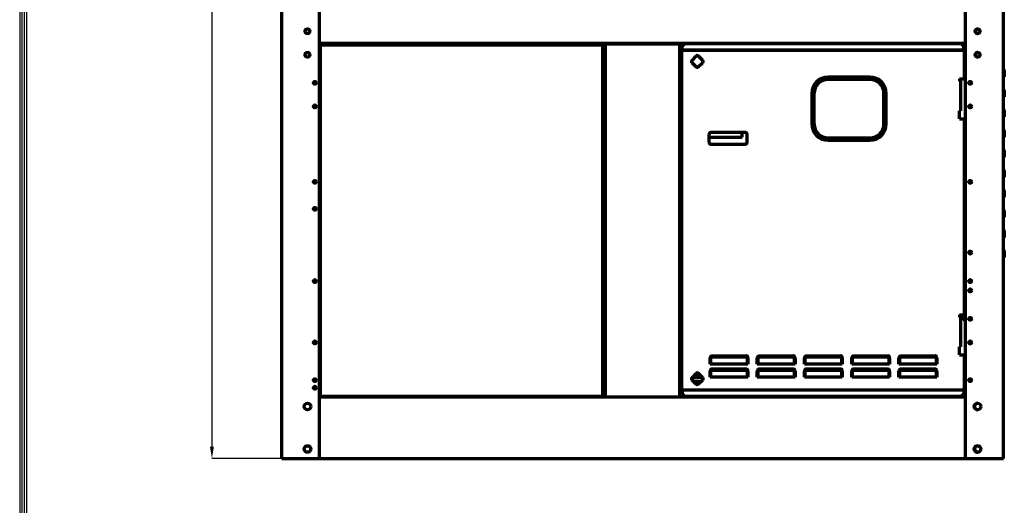
# Model space of a CAD drawing. Units: inches. Extents: x 0 to 8119, y 0 to 5791.
# Drawn here: x 232 to 2317, y 3074 to 4103 of the extents above; entities that cross this region are included whole.
import ezdxf

# ---------------------------------------------------------------- set-up
doc = ezdxf.new("R2010")
doc.units = ezdxf.units.IN
doc.header["$MEASUREMENT"] = 0
doc.layers.add('1', color=7, linetype='Continuous', true_color=0xffffff)
doc.layers.add('LG-SHEET', color=7, linetype='Continuous')
doc.styles.add('LG-TEXT', font='arial.ttf')
doc.dimstyles.new('LG-DIMENSION', dxfattribs={"dimtxt": 30, "dimasz": 25, "dimexe": 0.18, "dimexo": 0.0625, "dimgap": 5, "dimtad": 2, "dimtoh": 1, "dimdec": 0, "dimrnd": 0.05, "dimzin": 0, "dimdsep": 46, "dimtxsty": 'LG-TEXT', "dimcen": 0.09, "dimadec": 0, "dimazin": 0, "dimtfac": 1, "dimtdec": 0, "dimtix": 1, "dimtofl": 0, "dimtmove": 0, "dimatfit": 3, "dimfxl": 0.18, "dimtolj": 1, "dimtzin": 0, "dimarcsym": 0})

# ---------------------------------------------------------------- blocks, each defined once
blk = doc.blocks.new('*D9')
at = {"color": 0, "lineweight": -2, "transparency": 16777216}
for p, q in [((1099.7, 5383.2), (638.9, 5383.2)), ((639, 5358.2), (639, 3198.2)), ((866.8, 3173.2), (638.9, 3173.2))]:
    blk.add_line(p, q, dxfattribs=at)
at = {"color": 0, "transparency": 16777216}
for points in [[(634.9, 5358.2), (643.2, 5358.2), (639, 5383.2)], [(634.9, 3198.2), (643.2, 3198.2), (639, 3173.2)]]:
    blk.add_solid(points, dxfattribs=at)
at = {"layer": 'Defpoints', "color": 0, "transparency": 16777216}
for p in [(1099.7, 5383.2), (639, 3173.2), (866.8, 3173.2)]:
    blk.add_point(p, dxfattribs=at)
at = {"color": 0, "transparency": 16777216, "insert": (618.7, 4278.2), "char_height": 30, "attachment_point": 5, "rotation": 90, "style": 'LG-TEXT'}
blk.add_mtext('\\A1;2210', dxfattribs=at)

msp = doc.modelspace()

# ---------------------------------------------------------------- linework, layer by layer
at = {"layer": '1', "color": 3, "linetype": 'Continuous', "lineweight": 70}
for p, q in [((786.8, 3173.2), (786.8, 5346.1)), ((866.8, 3173.2), (866.8, 5346.1)), ((2234.8, 3173.2), (2234.8, 5346.1)), ((2314.8, 3173.2), (2314.8, 5346.1)), ((2315.2, 3997), (2315.2, 4126.3)), ((866.8, 4053.2), (2234.8, 4053.2)), ((868.8, 4051), (1473.2, 4051)), ((868.8, 4051), (868.8, 4049.3)), ((868.8, 3305.1), (868.8, 4049.3)), ((868.8, 4049.3), (1466.8, 4049.3)), ((1466.8, 4049.3), (1471.6, 4049.3)), ((1466.8, 3305.1), (1466.8, 4049.3)), ((1471.8, 4049.3), (1471.6, 4049.3)), ((1473.2, 4049.3), (1471.8, 4049.3)), ((1471.8, 4049.3), (1471.8, 3305.1)), ((1473.2, 4050.9), (1473.2, 4053.2)), ((1473.2, 4050.7), (1473.2, 4050.9)), ((1473.2, 4049.3), (1473.2, 4050.7)), ((1628.4, 4050.7), (1473.2, 4050.7)), ((1628.4, 4050.9), (1628.4, 4053.2)), ((1628.4, 4051), (1639.8, 4051)), ((1628.4, 4050.7), (1628.4, 4050.9)), ((1628.4, 4049.3), (1628.4, 4050.7)), ((1628.4, 4049.3), (1629.8, 4049.3)), ((1629.8, 3305.1), (1629.8, 4049.3)), ((1629.8, 4049.3), (1630, 4049.3)), ((1634.8, 4049.3), (1630, 4049.3)), ((1636.5, 4047.6), (1634.8, 4049.3)), ((1640, 4051.2), (1635, 4046.2)), ((1635, 4037.9), (1635, 4046.2)), ((2226.1, 4051.2), (1640, 4051.2)), ((2231.1, 4046.2), (2226.1, 4051.2)), ((2226.3, 4051), (2233.2, 4051)), ((2231.1, 4037.9), (2231.1, 4046.2)), ((2233.2, 4051), (2233.2, 4049)), ((2233.2, 4043), (2233.2, 4049)), ((1635, 4036.1), (1633.3, 4036.1)), ((1633.3, 4036.1), (1633.3, 3320.3)), ((1635, 4037.8), (1635, 4037.9)), ((2231.1, 4037.8), (1635, 4037.8)), ((1635, 4036.1), (1635, 4037.8)), ((1664.7, 4025.8), (1655.1, 4016.3)), ((1678.5, 4016.3), (1668.9, 4025.8)), ((2231.1, 4043), (2233.2, 4043)), ((2231.1, 4037.8), (2231.1, 4037.9)), ((2231.1, 4036.1), (2231.1, 4037.8)), ((2231.1, 4036.1), (2232.8, 4036.1)), ((2232.8, 3977.4), (2232.8, 4036.1)), ((2233.2, 3999), (2233.2, 4043)), ((1655.1, 4012), (1664.7, 4002.5)), ((1668.9, 4002.5), (1678.5, 4012)), ((866.8, 3999), (868.8, 3999)), ((2233.2, 3999), (2234.8, 3999)), ((2314.8, 3997.4), (2316.5, 3995.7)), ((2314.8, 3997.2), (2316.3, 3995.7)), ((2316.6, 3994.9), (2316.6, 3981.5)), ((2316.8, 3994.9), (2316.8, 3981.5)), ((2032, 3981.1), (1944, 3981.1)), ((2032, 3976.1), (1944, 3976.1)), ((2221.9, 3977.4), (2221.9, 3972.4)), ((2221.9, 3977.4), (2231.1, 3977.4)), ((2223.1, 3972.4), (2221.9, 3972.4)), ((2224.8, 3972.4), (2223.1, 3972.4)), ((2223.2, 3977.4), (2223.2, 3972.4)), ((2224.8, 3909.4), (2224.8, 3972.4)), ((2232.8, 3977.4), (2231.1, 3977.4)), ((2316.6, 3981.5), (2314.8, 3981.5)), ((2315.2, 3954.3), (2315.2, 3981.5)), ((2316.6, 3981.5), (2316.8, 3981.5)), ((1909, 3946.1), (1909, 3882.1)), ((1914, 3882.1), (1914, 3946.1)), ((2062, 3882.1), (2062, 3946.1)), ((2067, 3882.1), (2067, 3946.1)), ((2314.8, 3954.7), (2316.3, 3953.2)), ((2316.6, 3952.4), (2316.6, 3939)), ((2316.6, 3939), (2314.8, 3939)), ((2315.2, 3911.8), (2315.2, 3939)), ((2221.9, 3892.4), (2221.9, 3909.4)), ((2223.1, 3909.4), (2221.9, 3909.4)), ((2224.8, 3909.4), (2223.1, 3909.4)), ((2314.8, 3912.2), (2316.3, 3910.7)), ((2316.6, 3909.9), (2316.6, 3896.5)), ((2221.9, 3892.4), (2231.1, 3892.4)), ((2231.1, 3892.4), (2232.8, 3892.4)), ((2232.8, 3477.5), (2232.8, 3892.4)), ((2234.8, 3892.2), (2232.8, 3892.2)), ((2316.6, 3896.5), (2314.8, 3896.5)), ((2315.2, 3869.3), (2315.2, 3896.5)), ((1691.2, 3858.7), (1691.2, 3843.7)), ((1767.4, 3863.7), (1696.2, 3863.7)), ((1761.8, 3854), (1761.8, 3863.7)), ((1772.4, 3843.7), (1772.4, 3858.7)), ((2314.8, 3869.7), (2316.3, 3868.2)), ((2316.6, 3867.4), (2316.6, 3854)), ((1691.2, 3854), (1761.8, 3854)), ((1696.2, 3838.7), (1767.4, 3838.7)), ((1929.3, 3855.9), (1929.3, 3855)), ((1929.3, 3855), (1931.1, 3855)), ((1944, 3852.1), (2032, 3852.1)), ((1944, 3847.1), (2032, 3847.1)), ((2316.6, 3854), (2314.8, 3854)), ((2315.2, 3826.8), (2315.2, 3854)), ((2314.8, 3827.2), (2316.3, 3825.7)), ((2316.6, 3824.9), (2316.6, 3811.5)), ((2316.6, 3811.5), (2314.8, 3811.5)), ((2315.2, 3784.3), (2315.2, 3811.5)), ((2314.8, 3784.7), (2316.3, 3783.2)), ((2316.6, 3782.4), (2316.6, 3769)), ((2316.6, 3769), (2314.8, 3769)), ((2315.2, 3741.8), (2315.2, 3769)), ((2232.8, 3735.8), (2234.8, 3735.8)), ((2314.8, 3742.2), (2316.3, 3740.7)), ((2316.6, 3739.9), (2316.6, 3726.5)), ((2316.6, 3726.5), (2314.8, 3726.5)), ((2315.2, 3699.3), (2315.2, 3726.5)), ((2314.8, 3699.7), (2316.3, 3698.2)), ((2316.6, 3697.4), (2316.6, 3684)), ((2316.6, 3684), (2314.8, 3684)), ((2315.2, 3656.8), (2315.2, 3684)), ((2314.8, 3657.2), (2316.3, 3655.7)), ((2316.6, 3654.9), (2316.6, 3641.5)), ((868.8, 3637.2), (866.8, 3637.2)), ((2316.6, 3641.5), (2314.8, 3641.5)), ((2315.2, 3614.3), (2315.2, 3641.5)), ((2314.8, 3614.7), (2316.3, 3613.2)), ((2316.6, 3612.4), (2316.6, 3599)), ((2316.6, 3599), (2314.8, 3599)), ((2315.2, 3173.2), (2315.2, 3599)), ((866.8, 3504.2), (868.8, 3504.2)), ((866.8, 3500.2), (868.8, 3500.2)), ((2234.8, 3502.2), (2232.8, 3502.2)), ((2221.9, 3477.5), (2221.9, 3472.5)), ((2221.9, 3477.5), (2231.1, 3477.5)), ((2223.1, 3472.5), (2221.9, 3472.5)), ((2224.8, 3472.5), (2223.1, 3472.5)), ((2224.8, 3409.5), (2224.8, 3472.5)), ((2232.8, 3477.5), (2231.1, 3477.5)), ((2221.9, 3392.5), (2221.9, 3409.5)), ((2223.1, 3409.5), (2221.9, 3409.5)), ((2224.8, 3409.5), (2223.1, 3409.5)), ((1693.8, 3386), (1693.8, 3386.4)), ((1693.8, 3373.2), (1693.8, 3386)), ((1696.8, 3390.7), (1770.8, 3390.7)), ((1773.8, 3386.4), (1773.8, 3386)), ((1773.8, 3386), (1773.8, 3373.2)), ((1793.8, 3386), (1793.8, 3386.4)), ((1793.8, 3373.2), (1793.8, 3386)), ((1796.8, 3390.7), (1870.8, 3390.7)), ((1873.8, 3386.4), (1873.8, 3386)), ((1873.8, 3386), (1873.8, 3373.2)), ((1893.8, 3386), (1893.8, 3386.4)), ((1893.8, 3373.2), (1893.8, 3386)), ((1896.8, 3390.7), (1970.8, 3390.7)), ((1973.8, 3386.4), (1973.8, 3386)), ((1973.8, 3386), (1973.8, 3373.2)), ((1993.8, 3386), (1993.8, 3386.4)), ((1993.8, 3373.2), (1993.8, 3386)), ((1996.8, 3390.7), (2070.8, 3390.7)), ((2073.8, 3386.4), (2073.8, 3386)), ((2073.8, 3386), (2073.8, 3373.2)), ((2093.8, 3386), (2093.8, 3386.4)), ((2093.8, 3373.2), (2093.8, 3386)), ((2096.8, 3390.7), (2170.8, 3390.7)), ((2173.8, 3386.4), (2173.8, 3386)), ((2173.8, 3386), (2173.8, 3373.2)), ((2221.9, 3392.5), (2231.1, 3392.5)), ((2231.1, 3392.5), (2232.8, 3392.5)), ((2232.8, 3320.3), (2232.8, 3392.5)), ((1471.6, 3365.1), (1466.8, 3365.1)), ((1471.8, 3360), (1468.9, 3360)), ((1471.8, 3365.1), (1471.6, 3365.1)), ((1630, 3365.1), (1629.8, 3365.1)), ((1633.3, 3360), (1629.8, 3360)), ((1630, 3365.1), (1633.3, 3365.1)), ((1696.8, 3373.2), (1693.8, 3373.2)), ((1693.8, 3358), (1693.8, 3358.4)), ((1693.8, 3345.2), (1693.8, 3358)), ((1770.8, 3373.2), (1696.8, 3373.2)), ((1696.8, 3362.7), (1770.8, 3362.7)), ((1773.8, 3373.2), (1770.8, 3373.2)), ((1773.8, 3358.4), (1773.8, 3358)), ((1773.8, 3358), (1773.8, 3345.2)), ((1796.8, 3373.2), (1793.8, 3373.2)), ((1793.8, 3358), (1793.8, 3358.4)), ((1793.8, 3345.2), (1793.8, 3358)), ((1870.8, 3373.2), (1796.8, 3373.2)), ((1796.8, 3362.7), (1870.8, 3362.7)), ((1873.8, 3373.2), (1870.8, 3373.2)), ((1873.8, 3358.4), (1873.8, 3358)), ((1873.8, 3358), (1873.8, 3345.2)), ((1896.8, 3373.2), (1893.8, 3373.2)), ((1893.8, 3358), (1893.8, 3358.4)), ((1893.8, 3345.2), (1893.8, 3358)), ((1970.8, 3373.2), (1896.8, 3373.2)), ((1896.8, 3362.7), (1970.8, 3362.7)), ((1973.8, 3373.2), (1970.8, 3373.2)), ((1973.8, 3358.4), (1973.8, 3358)), ((1973.8, 3358), (1973.8, 3345.2)), ((1996.8, 3373.2), (1993.8, 3373.2)), ((1993.8, 3358), (1993.8, 3358.4)), ((1993.8, 3345.2), (1993.8, 3358)), ((2070.8, 3373.2), (1996.8, 3373.2)), ((1996.8, 3362.7), (2070.8, 3362.7)), ((2073.8, 3373.2), (2070.8, 3373.2)), ((2073.8, 3358.4), (2073.8, 3358)), ((2073.8, 3358), (2073.8, 3345.2)), ((2096.8, 3373.2), (2093.8, 3373.2)), ((2093.8, 3358), (2093.8, 3358.4)), ((2093.8, 3345.2), (2093.8, 3358)), ((2170.8, 3373.2), (2096.8, 3373.2)), ((2096.8, 3362.7), (2170.8, 3362.7)), ((2173.8, 3373.2), (2170.8, 3373.2)), ((2173.8, 3358.4), (2173.8, 3358)), ((2173.8, 3358), (2173.8, 3345.2)), ((1468.9, 3352), (1471.8, 3352)), ((1471.8, 3344), (1468.9, 3344)), ((1468.9, 3336), (1471.8, 3336)), ((1629.8, 3352), (1633.3, 3352)), ((1633.3, 3344), (1629.8, 3344)), ((1629.8, 3336), (1633.3, 3336)), ((1664.7, 3353.8), (1655.1, 3344.3)), ((1655.1, 3340), (1664.7, 3330.5)), ((1678.8, 3344), (1657.9, 3344)), ((1659.2, 3336), (1674.4, 3336)), ((1662.8, 3352), (1670.8, 3352)), ((1678.5, 3344.3), (1668.9, 3353.8)), ((1668.9, 3330.5), (1678.5, 3340)), ((1696.8, 3345.2), (1693.8, 3345.2)), ((1770.8, 3345.2), (1696.8, 3345.2)), ((1773.8, 3345.2), (1770.8, 3345.2)), ((1796.8, 3345.2), (1793.8, 3345.2)), ((1870.8, 3345.2), (1796.8, 3345.2)), ((1873.8, 3345.2), (1870.8, 3345.2)), ((1896.8, 3345.2), (1893.8, 3345.2)), ((1970.8, 3345.2), (1896.8, 3345.2)), ((1973.8, 3345.2), (1970.8, 3345.2)), ((1996.8, 3345.2), (1993.8, 3345.2)), ((2070.8, 3345.2), (1996.8, 3345.2)), ((2073.8, 3345.2), (2070.8, 3345.2)), ((2096.8, 3345.2), (2093.8, 3345.2)), ((2170.8, 3345.2), (2096.8, 3345.2)), ((2173.8, 3345.2), (2170.8, 3345.2)), ((2232.8, 3345.8), (2234.8, 3345.8)), ((1471.8, 3320), (1466.8, 3320)), ((1635, 3320), (1629.8, 3320)), ((1635, 3320.3), (1633.3, 3320.3)), ((1635, 3320.3), (1635, 3318.6)), ((1635, 3318.6), (2231.1, 3318.6)), ((1635, 3318.6), (1635, 3318.5)), ((1635, 3318.5), (1635, 3310.2)), ((2231.1, 3320.3), (2232.8, 3320.3)), ((2231.1, 3320.3), (2231.1, 3318.6)), ((2233.2, 3317), (2231.1, 3319.1)), ((2231.1, 3318.6), (2231.1, 3318.5)), ((2231.1, 3318.5), (2231.1, 3310.2)), ((2233.2, 3314), (2233.2, 3317)), ((866.8, 3314), (868.8, 3314)), ((2234.8, 3303.2), (866.8, 3303.2)), ((868.8, 3305.1), (1466.8, 3305.1)), ((1471.8, 3312), (1466.8, 3312)), ((1473.2, 3305.1), (1471.8, 3305.1)), ((1473.2, 3305.1), (1473.2, 3303.7)), ((1473.2, 3303.7), (1628.4, 3303.7)), ((1628.4, 3305.1), (1629.8, 3305.1)), ((1628.4, 3305.1), (1628.4, 3303.7)), ((1635, 3312), (1629.8, 3312)), ((1635, 3310.2), (1640, 3305.2)), ((1640, 3305.2), (2226.1, 3305.2)), ((2226.1, 3305.2), (2231.1, 3310.2)), ((2233.2, 3312), (2231.1, 3312)), ((2233.2, 3314), (2234.8, 3314)), ((2233.2, 3312), (2233.2, 3314)), ((786.8, 3173.2), (866.8, 3173.2)), ((866.8, 3173.2), (2234.8, 3173.2)), ((2234.8, 3173.2), (2314.8, 3173.2)), ((2314.8, 3173.2), (2315.2, 3173.2))]:
    msp.add_line(p, q, dxfattribs=at)
at = {"layer": '1', "color": 3, "linetype": 'Continuous', "lineweight": 35}
for p, q in [((1471.6, 4049.3), (1471.6, 3365.1)), ((1628.4, 4050.9), (1473.2, 4050.9)), ((1628.4, 4049.3), (1473.2, 4049.3)), ((1473.2, 3305.1), (1473.2, 4049.3)), ((1628.4, 3305.1), (1628.4, 4049.3)), ((1630, 3365.1), (1630, 4049.3)), ((1635.1, 4049), (1637.8, 4049)), ((2228.3, 4049), (2233.2, 4049)), ((2231.1, 4037.9), (1635, 4037.9)), ((2231.1, 4036.1), (1635, 4036.1)), ((1635, 4036.1), (1635, 3320.3)), ((2231.1, 3977.4), (2231.1, 4036.1)), ((2314.8, 3994.9), (2316.3, 3995.7)), ((2314.8, 3994.4), (2316.6, 3994.9)), ((2223.1, 3909.4), (2223.1, 3972.4)), ((2314.8, 3952.4), (2316.3, 3953.2)), ((2314.8, 3951.9), (2316.6, 3952.4)), ((2314.8, 3909.9), (2316.3, 3910.7)), ((2314.8, 3909.4), (2316.6, 3909.9)), ((2231.1, 3477.5), (2231.1, 3892.4)), ((1759.3, 3863.7), (1759.3, 3854)), ((2314.8, 3867.4), (2316.3, 3868.2)), ((2314.8, 3866.9), (2316.6, 3867.4)), ((2314.8, 3824.9), (2316.3, 3825.7)), ((2314.8, 3824.4), (2316.6, 3824.9)), ((2314.8, 3782.4), (2316.3, 3783.2)), ((2314.8, 3781.9), (2316.6, 3782.4)), ((2314.8, 3739.9), (2316.3, 3740.7)), ((2314.8, 3739.4), (2316.6, 3739.9)), ((2314.8, 3697.4), (2316.3, 3698.2)), ((2314.8, 3696.9), (2316.6, 3697.4)), ((2314.8, 3654.9), (2316.3, 3655.7)), ((2314.8, 3654.4), (2316.6, 3654.9)), ((2314.8, 3612.4), (2316.3, 3613.2)), ((2314.8, 3611.9), (2316.6, 3612.4)), ((2223.1, 3409.5), (2223.1, 3472.5)), ((1696.8, 3390.7), (1696.8, 3387.8)), ((1696.8, 3387.8), (1770.8, 3387.8)), ((1696.8, 3387.8), (1696.8, 3386.4)), ((1770.8, 3386.4), (1696.8, 3386.4)), ((1696.8, 3386.4), (1696.8, 3373.2)), ((1770.8, 3387.8), (1770.8, 3390.7)), ((1770.8, 3386.4), (1770.8, 3387.8)), ((1770.8, 3373.2), (1770.8, 3386.4)), ((1796.8, 3390.7), (1796.8, 3387.8)), ((1796.8, 3387.8), (1796.8, 3386.4)), ((1796.8, 3387.8), (1870.8, 3387.8)), ((1796.8, 3386.4), (1796.8, 3373.2)), ((1870.8, 3386.4), (1796.8, 3386.4)), ((1870.8, 3387.8), (1870.8, 3390.7)), ((1870.8, 3386.4), (1870.8, 3387.8)), ((1870.8, 3373.2), (1870.8, 3386.4)), ((1896.8, 3390.7), (1896.8, 3387.8)), ((1896.8, 3387.8), (1970.8, 3387.8)), ((1896.8, 3387.8), (1896.8, 3386.4)), ((1970.8, 3386.4), (1896.8, 3386.4)), ((1896.8, 3386.4), (1896.8, 3373.2)), ((1970.8, 3387.8), (1970.8, 3390.7)), ((1970.8, 3386.4), (1970.8, 3387.8)), ((1970.8, 3373.2), (1970.8, 3386.4)), ((1996.8, 3390.7), (1996.8, 3387.8)), ((1996.8, 3387.8), (2070.8, 3387.8)), ((1996.8, 3387.8), (1996.8, 3386.4)), ((1996.8, 3386.4), (1996.8, 3373.2)), ((2070.8, 3386.4), (1996.8, 3386.4)), ((2070.8, 3387.8), (2070.8, 3390.7)), ((2070.8, 3386.4), (2070.8, 3387.8)), ((2070.8, 3373.2), (2070.8, 3386.4)), ((2096.8, 3390.7), (2096.8, 3387.8)), ((2096.8, 3387.8), (2170.8, 3387.8)), ((2096.8, 3387.8), (2096.8, 3386.4)), ((2096.8, 3386.4), (2096.8, 3373.2)), ((2170.8, 3386.4), (2096.8, 3386.4)), ((2170.8, 3387.8), (2170.8, 3390.7)), ((2170.8, 3386.4), (2170.8, 3387.8)), ((2170.8, 3373.2), (2170.8, 3386.4)), ((2231.1, 3320.3), (2231.1, 3392.5)), ((1696.8, 3362.7), (1696.8, 3359.8)), ((1696.8, 3359.8), (1696.8, 3358.4)), ((1696.8, 3359.8), (1770.8, 3359.8)), ((1696.8, 3358.4), (1696.8, 3345.2)), ((1770.8, 3358.4), (1696.8, 3358.4)), ((1770.8, 3359.8), (1770.8, 3362.7)), ((1770.8, 3358.4), (1770.8, 3359.8)), ((1770.8, 3345.2), (1770.8, 3358.4)), ((1796.8, 3362.7), (1796.8, 3359.8)), ((1796.8, 3359.8), (1796.8, 3358.4)), ((1796.8, 3359.8), (1870.8, 3359.8)), ((1870.8, 3358.4), (1796.8, 3358.4)), ((1796.8, 3358.4), (1796.8, 3345.2)), ((1870.8, 3359.8), (1870.8, 3362.7)), ((1870.8, 3358.4), (1870.8, 3359.8)), ((1870.8, 3345.2), (1870.8, 3358.4)), ((1896.8, 3362.7), (1896.8, 3359.8)), ((1896.8, 3359.8), (1970.8, 3359.8)), ((1896.8, 3359.8), (1896.8, 3358.4)), ((1896.8, 3358.4), (1896.8, 3345.2)), ((1970.8, 3358.4), (1896.8, 3358.4)), ((1970.8, 3359.8), (1970.8, 3362.7)), ((1970.8, 3358.4), (1970.8, 3359.8)), ((1970.8, 3345.2), (1970.8, 3358.4)), ((1996.8, 3362.7), (1996.8, 3359.8)), ((1996.8, 3359.8), (2070.8, 3359.8)), ((1996.8, 3359.8), (1996.8, 3358.4)), ((2070.8, 3358.4), (1996.8, 3358.4)), ((1996.8, 3358.4), (1996.8, 3345.2)), ((2070.8, 3359.8), (2070.8, 3362.7)), ((2070.8, 3358.4), (2070.8, 3359.8)), ((2070.8, 3345.2), (2070.8, 3358.4)), ((2096.8, 3362.7), (2096.8, 3359.8)), ((2096.8, 3359.8), (2170.8, 3359.8)), ((2096.8, 3359.8), (2096.8, 3358.4)), ((2096.8, 3358.4), (2096.8, 3345.2)), ((2170.8, 3358.4), (2096.8, 3358.4)), ((2170.8, 3359.8), (2170.8, 3362.7)), ((2170.8, 3358.4), (2170.8, 3359.8)), ((2170.8, 3345.2), (2170.8, 3358.4)), ((1635, 3320.3), (2231.1, 3320.3)), ((1635, 3318.5), (2231.1, 3318.5)), ((1471.8, 3314), (1466.8, 3314)), ((1473.2, 3305.1), (1628.4, 3305.1)), ((1635, 3314), (1629.8, 3314)), ((2233.2, 3314), (2231.1, 3314))]:
    msp.add_line(p, q, dxfattribs=at)
at = {"layer": '1', "color": 3, "linetype": 'Continuous', "lineweight": 70}
for centre, radius in [((841.3, 4078.2), 5), ((2260.3, 4078.2), 5), ((841.3, 4028.2), 5), ((2260.3, 4028.2), 5), ((856.8, 3969), 3), ((856.8, 3969), 2.1), ((2244.8, 3969), 3), ((2245.2, 3969), 2.1), ((856.8, 3919), 3), ((2244.8, 3919), 3), ((856.8, 3759), 3), ((856.8, 3759), 2.1), ((2244.8, 3759), 3), ((856.8, 3702.1), 3), ((2244.8, 3609.2), 3), ((856.8, 3549), 3), ((2244.8, 3549), 3), ((2245.2, 3549), 2.1), ((2244.8, 3529.2), 3), ((2244.8, 3469), 3), ((856.8, 3419), 3), ((2244.8, 3419), 3), ((856.8, 3339), 3), ((856.8, 3339), 2.1), ((2244.8, 3339), 3), ((856.8, 3323), 3), ((841.3, 3283.2), 7), ((2260.3, 3283.2), 7), ((841.3, 3193.2), 7), ((2260.3, 3193.2), 7)]:
    msp.add_circle(centre, radius, dxfattribs=at)
for centre, radius, start, end in [((2260.7, 4078.2), 5, 92.2894, 180), ((2260.7, 4078.2), 5, 180, 267.7106), ((1666.8, 4023.7), 3, 45, 135), ((2260.7, 4028.2), 5, 92.2894, 180), ((2260.7, 4028.2), 5, 180, 267.7106), ((1657.3, 4014.2), 3, 135, 225), ((1676.4, 4014.2), 3, 315, 45), ((1666.8, 4004.6), 3, 225, 315), ((2315.4, 3994.9), 1.2, 0, 45), ((2315.6, 3994.9), 1.2, 0, 45), ((1944, 3946.1), 35, 90, 180), ((1944, 3946.1), 30, 90, 180), ((2032, 3946.1), 35, 0, 90), ((2032, 3946.1), 30, 0, 90), ((2315.4, 3952.4), 1.2, 0, 45), ((2315.4, 3909.9), 1.2, 0, 45), ((1944, 3882.1), 35, 180, 270), ((1944, 3882.1), 30, 180, 270), ((2032, 3882.1), 30, 270, 0), ((2032, 3882.1), 35, 270, 0), ((1696.2, 3858.7), 5, 90, 180), ((1767.4, 3858.7), 5, 0, 90), ((2315.4, 3867.4), 1.2, 0, 45), ((1696.2, 3843.7), 5, 180, 270), ((1767.4, 3843.7), 5, 270, 0), ((2315.4, 3824.9), 1.2, 0, 45), ((2315.4, 3782.4), 1.2, 0, 45), ((2245.2, 3759), 3, 93.8194, 180), ((2245.2, 3759), 3, 180, 266.1806), ((2315.4, 3739.9), 1.2, 0, 45), ((2315.4, 3697.4), 1.2, 0, 45), ((2315.4, 3654.9), 1.2, 0, 45), ((2315.4, 3612.4), 1.2, 0, 45), ((2245.2, 3419), 3, 93.8194, 180), ((2245.2, 3419), 3, 180, 266.1806), ((1468.9, 3356), 4, 90, 121.6688), ((1468.9, 3356), 4, 238.3312, 270), ((1468.9, 3340), 4, 90, 121.6688), ((1468.9, 3340), 4, 238.3312, 270), ((1657.3, 3342.2), 3, 135, 225), ((1657.9, 3340), 4, 90, 154.4344), ((1666.8, 3351.7), 3, 45, 135), ((1676.4, 3342.2), 3, 315, 45), ((1666.8, 3332.6), 3, 225, 315), ((2260.7, 3283.2), 7, 91.6369, 180), ((2260.7, 3283.2), 7, 180, 268.3631), ((2260.7, 3193.2), 7, 91.6369, 180), ((2260.7, 3193.2), 7, 180, 268.3631)]:
    msp.add_arc(centre, radius, start, end, dxfattribs=at)
for centre, major_axis, ratio, start_param, end_param in [((2155.8, 3814.4), (88.9, 0), 1, 0.475216, 0.52234), ((2155.8, 3814.4), (-88.4, 0), 1, 3.605715, 3.654017), ((2155.8, 3814.4), (-88.4, 0), 1, 2.629072, 2.677374), ((2155.8, 3814.4), (-88.9, 0), 1, 2.619156, 2.66628), ((2155.8, 3814.4), (88.9, 0), 1, 5.760749, 5.807873), ((2153.8, 3426.3), (-88.4, 0), 1, 3.554467, 3.758671), ((2153.8, 3426.3), (88.9, 0), 1, 0.425539, 0.613053), ((2153.8, 3426.3), (-88.9, 0), 1, 3.048376, 3.074196), ((2153.8, 3426.3), (88.9, 0), 1, 6.189969, 6.215789), ((1696.8, 3386.4), (0, 4.24), 0.707107, 0, 1.570796), ((1770.8, 3386.4), (0, -4.24), 0.707107, 1.570796, 3.141593), ((1796.8, 3386.4), (0, 4.24), 0.707107, 0, 1.570796), ((1870.8, 3386.4), (0, -4.24), 0.707107, 1.570796, 3.141593), ((1896.8, 3386.4), (0, 4.24), 0.707107, 0, 1.570796), ((1970.8, 3386.4), (0, -4.24), 0.707107, 1.570796, 3.141593), ((1996.8, 3386.4), (0, 4.24), 0.707107, 0, 1.570796), ((2070.8, 3386.4), (0, -4.24), 0.707107, 1.570796, 3.141593), ((2096.8, 3386.4), (0, 4.24), 0.707107, 0, 1.570796), ((2170.8, 3386.4), (0, -4.24), 0.707107, 1.570796, 3.141593), ((2153.8, 3426.3), (-88.4, 0), 1, 2.675411, 2.728621), ((2153.8, 3426.3), (-88.9, 0), 1, 2.664415, 2.715957), ((2153.8, 3426.3), (88.9, 0), 1, 5.806008, 5.857549), ((1696.8, 3358.4), (0, 4.24), 0.707107, 0, 1.570796), ((1770.8, 3358.4), (0, -4.24), 0.707107, 1.570796, 3.141593), ((1796.8, 3358.4), (0, 4.24), 0.707107, 0, 1.570796), ((1870.8, 3358.4), (0, -4.24), 0.707107, 1.570796, 3.141593), ((1896.8, 3358.4), (0, 4.24), 0.707107, 0, 1.570796), ((1970.8, 3358.4), (0, -4.24), 0.707107, 1.570796, 3.141593), ((1996.8, 3358.4), (0, 4.24), 0.707107, 0, 1.570796), ((2070.8, 3358.4), (0, -4.24), 0.707107, 1.570796, 3.141593), ((2096.8, 3358.4), (0, 4.24), 0.707107, 0, 1.570796), ((2170.8, 3358.4), (0, -4.24), 0.707107, 1.570796, 3.141593)]:
    msp.add_ellipse(centre, major_axis=major_axis, ratio=ratio, start_param=start_param, end_param=end_param, dxfattribs=at)
at = {"layer": '1', "color": 3, "linetype": 'Continuous', "lineweight": 35}
for centre, ratio, start_param, end_param in [((1696.8, 3386), 0.609476, 1.570796, 3.141593), ((1696.8, 3386), 0.138071, 1.570796, 3.141593), ((1770.8, 3386), 0.609476, 0, 1.570796), ((1770.8, 3386), 0.138071, 0, 1.570796), ((1796.8, 3386), 0.609476, 1.570796, 3.141593), ((1796.8, 3386), 0.138071, 1.570796, 3.141593), ((1870.8, 3386), 0.609476, 0, 1.570796), ((1870.8, 3386), 0.138071, 0, 1.570796), ((1896.8, 3386), 0.609476, 1.570796, 3.141593), ((1896.8, 3386), 0.138071, 1.570796, 3.141593), ((1970.8, 3386), 0.609476, 0, 1.570796), ((1970.8, 3386), 0.138071, 0, 1.570796), ((1996.8, 3386), 0.609476, 1.570796, 3.141593), ((1996.8, 3386), 0.138071, 1.570796, 3.141593), ((2070.8, 3386), 0.609476, 0, 1.570796), ((2070.8, 3386), 0.138071, 0, 1.570796), ((2096.8, 3386), 0.609476, 1.570796, 3.141593), ((2096.8, 3386), 0.138071, 1.570796, 3.141593), ((2170.8, 3386), 0.609476, 0, 1.570796), ((2170.8, 3386), 0.138071, 0, 1.570796), ((1696.8, 3358), 0.609476, 1.570796, 3.141593), ((1696.8, 3358), 0.138071, 1.570796, 3.141593), ((1770.8, 3358), 0.609476, 0, 1.570796), ((1770.8, 3358), 0.138071, 0, 1.570796), ((1796.8, 3358), 0.609476, 1.570796, 3.141593), ((1796.8, 3358), 0.138071, 1.570796, 3.141593), ((1870.8, 3358), 0.609476, 0, 1.570796), ((1870.8, 3358), 0.138071, 0, 1.570796), ((1896.8, 3358), 0.609476, 1.570796, 3.141593), ((1896.8, 3358), 0.138071, 1.570796, 3.141593), ((1970.8, 3358), 0.609476, 0, 1.570796), ((1970.8, 3358), 0.138071, 0, 1.570796), ((1996.8, 3358), 0.609476, 1.570796, 3.141593), ((1996.8, 3358), 0.138071, 1.570796, 3.141593), ((2070.8, 3358), 0.609476, 0, 1.570796), ((2070.8, 3358), 0.138071, 0, 1.570796), ((2096.8, 3358), 0.609476, 1.570796, 3.141593), ((2096.8, 3358), 0.138071, 1.570796, 3.141593), ((2170.8, 3358), 0.609476, 0, 1.570796), ((2170.8, 3358), 0.138071, 0, 1.570796)]:
    msp.add_ellipse(centre, major_axis=(3, 0), ratio=ratio, start_param=start_param, end_param=end_param, dxfattribs=at)
at = {"layer": 'LG-SHEET', "color": 1}
for p, q in [((232, 5623.2), (232, 206)), ((236.9, 5618.4), (236.9, 210.9)), ((241.8, 5613.6), (241.8, 215.8)), ((246.7, 5608.8), (246.7, 220.7))]:
    msp.add_line(p, q, dxfattribs=at)

# ---------------------------------------------------------------- dimensions: what is measured, and where the dimension line sits
dim = msp.add_linear_dim(base=(639, 3173.2), p1=(1099.7, 5383.2), p2=(866.8, 3173.2), angle=270, dimstyle='LG-DIMENSION')
dim.commit()
dim.dimension.update_dxf_attribs({"geometry": '*D9', "text_midpoint": (618.7, 4278.2)})

doc.saveas('drawing.dxf')
